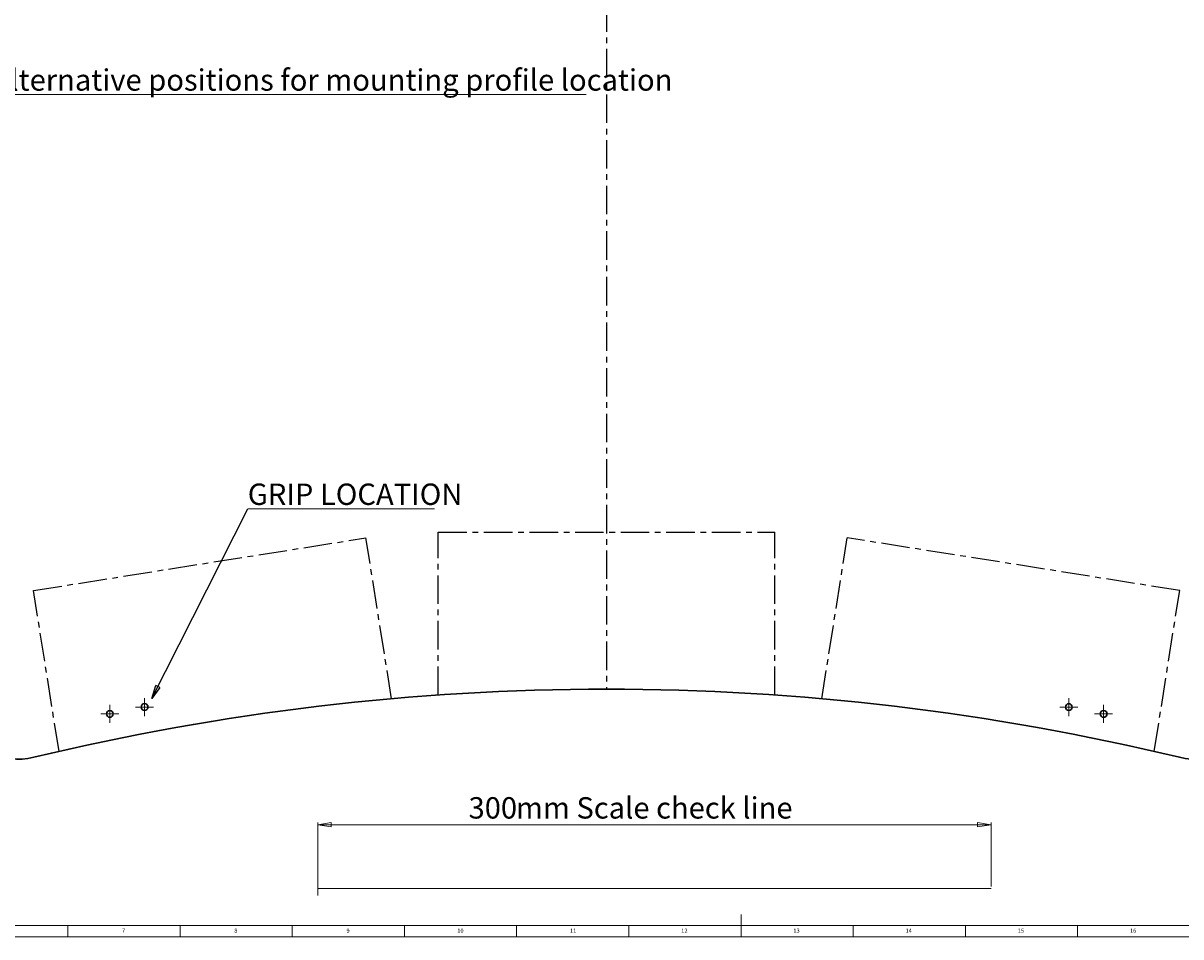
# Model space of a CAD drawing. Units: millimetres. Extents: x 5 to 1184, y 5 to 836.
# Drawn here: x 275 to 790, y 5 to 412 of the extents above; entities that cross this region are included whole.
import ezdxf

# ---------------------------------------------------------------- set-up
doc = ezdxf.new("R2010")
doc.units = ezdxf.units.MM
doc.linetypes.add('CENTERX2', pattern=[20.32, 12.7, -2.54, 2.54, -2.54])
doc.styles.add('SLDTEXTSTYLE0', font='TXT', dxfattribs={"width": 0.75})
doc.styles.add('SLDTEXTSTYLE1', font='TXT', dxfattribs={"width": 0.7})
doc.dimstyles.new('SLDDIMSTYLE0', dxfattribs={"dimtxt": 9.525, "dimasz": 6, "dimexe": 0, "dimexo": 0.0625, "dimgap": 2.38125, "dimtad": 1, "dimtoh": 1, "dimzin": 12, "dimdsep": 46, "dimtxsty": 'Standard', "dimblk1": 'CLOSED', "dimblk2": 'CLOSED', "dimsah": 1, "dimcen": 0.09, "dimadec": 0, "dimazin": 0, "dimtfac": 1, "dimtofl": 0, "dimtmove": 0, "dimatfit": 3, "dimldrblk": 'CLOSED', "dimfxl": 1, "dimtolj": 1, "dimtzin": 12, "dimarcsym": 0})
doc.dimstyles.new('SLDDIMSTYLE3', dxfattribs={"dimtxt": 6, "dimasz": 6, "dimexe": 0, "dimexo": 0.0625, "dimgap": 1.5, "dimtad": 0, "dimtih": 1, "dimtoh": 1, "dimdec": 0, "dimzin": 0, "dimdsep": 46, "dimtxsty": 'Standard', "dimblk1": 'CLOSED', "dimblk2": 'CLOSED', "dimsah": 1, "dimcen": 0.09, "dimadec": 0, "dimazin": 0, "dimtfac": 1, "dimtdec": 0, "dimtofl": 0, "dimtmove": 0, "dimatfit": 3, "dimldrblk": 'CLOSED', "dimfxl": 1, "dimtolj": 1, "dimtzin": 0, "dimarcsym": 0})

# ---------------------------------------------------------------- blocks, each defined once
blk = doc.blocks.new('_CLOSED')
at = {"color": 0, "linetype": 'ByBlock', "lineweight": -2}
for p, q in [((-1, 0.166667), (0, 0)), ((-1, 0.166667), (-1, -0.166667)), ((0, 0), (-1, -0.166667)), ((0, 0), (-1, 0))]:
    blk.add_line(p, q, dxfattribs=at)
blk = doc.blocks.new('*D4')
at = {"color": 7, "linetype": 'Continuous', "lineweight": 0}
for p, q in [((405.89, 23.38), (405.89, 55.96)), ((405.89, 54.96), (705.89, 54.96)), ((705.89, 27.49), (705.89, 55.96))]:
    blk.add_line(p, q, dxfattribs=at)
at = {"color": 7, "linetype": 'Continuous', "lineweight": 0, "xscale": 6, "yscale": 6, "rotation": 180}
blk.add_blockref('_CLOSED', (405.89, 54.96, 0.1), dxfattribs=at)
at = {"color": 7, "linetype": 'Continuous', "lineweight": 0, "xscale": 6, "yscale": 6}
blk.add_blockref('_CLOSED', (705.89, 54.96, 0.1), dxfattribs=at)
at = {"color": 7, "linetype": 'Continuous', "lineweight": 0, "char_height": 9.525, "attachment_point": 1, "style": 'SLDTEXTSTYLE0'}
for s, insert in [('300', (473.06, 67.24)), ('mm Scale check line', (494.17, 67.24))]:
    blk.add_mtext(s, dxfattribs=dict(at, insert=insert))
blk = doc.blocks.new('SW_NOTE_2')
at = {"color": 0, "linetype": 'Continuous', "lineweight": 0}
for p, q in [((0, 0), (264.44, 0)), ((264.44, 0), (0, 0)), ((0, 0), (264.44, 0)), ((264.44, 0), (0, 0)), ((0, 0), (264.44, 0)), ((264.44, 0), (0, 0))]:
    blk.add_line(p, q, dxfattribs=at)
at = {"color": 0, "linetype": 'Continuous', "lineweight": 0, "insert": (0, 11.25), "char_height": 9.525, "attachment_point": 1, "style": 'SLDTEXTSTYLE1'}
blk.add_mtext('Alternative positions for mounting profile location', dxfattribs=at)
blk = doc.blocks.new('SW_NOTE_4')
at = {"color": 0, "linetype": 'Continuous', "lineweight": 0}
for p, q in [((0, 0), (83.24, 0)), ((83.24, 0), (0, 0)), ((0, 0), (83.24, 0)), ((83.24, 0), (0, 0)), ((0, 0), (83.24, 0)), ((83.24, 0), (0, 0))]:
    blk.add_line(p, q, dxfattribs=at)
at = {"color": 0, "linetype": 'Continuous', "lineweight": 0, "insert": (0.01, 11.26), "char_height": 9.525, "attachment_point": 1, "style": 'SLDTEXTSTYLE1'}
blk.add_mtext('GRIP LOCATION', dxfattribs=at)
blk = doc.blocks.new('SW_CENTERMARKSYMBOL_4')
at = {"color": 0, "linetype": 'Continuous', "lineweight": 0}
for p, q in [((-2.5, 0), (-4, 0)), ((0, 0), (-2.5, 0)), ((0, 2.5), (0, 4)), ((0, 0), (0, 2.5)), ((0, 0), (0, -2.5)), ((0, 0), (2.5, 0)), ((2.5, 0), (4, 0)), ((0, -2.5), (0, -4))]:
    blk.add_line(p, q, dxfattribs=at)
blk = doc.blocks.new('SW_CENTERMARKSYMBOL_5')
at = {"color": 0, "linetype": 'Continuous', "lineweight": 0}
for p, q in [((-2.5, 0), (-4, 0)), ((0, 0), (-2.5, 0)), ((0, 2.5), (0, 4)), ((0, 0), (0, 2.5)), ((0, 0), (0, -2.5)), ((0, 0), (2.5, 0)), ((2.5, 0), (4, 0)), ((0, -2.5), (0, -4))]:
    blk.add_line(p, q, dxfattribs=at)
blk = doc.blocks.new('SW_CENTERMARKSYMBOL_12')
at = {"color": 0, "linetype": 'Continuous', "lineweight": 0}
for p, q in [((-2.5, 0), (-4, 0)), ((0, 0), (-2.5, 0)), ((0, 2.5), (0, 4)), ((0, 0), (0, 2.5)), ((0, 0), (0, -2.5)), ((0, 0), (2.5, 0)), ((2.5, 0), (4, 0)), ((0, -2.5), (0, -4))]:
    blk.add_line(p, q, dxfattribs=at)
blk = doc.blocks.new('SW_CENTERMARKSYMBOL_13')
at = {"color": 0, "linetype": 'Continuous', "lineweight": 0}
for p, q in [((-2.5, 0), (-4, 0)), ((0, 0), (-2.5, 0)), ((0, 2.5), (0, 4)), ((0, 0), (0, 2.5)), ((0, 0), (0, -2.5)), ((0, 0), (2.5, 0)), ((2.5, 0), (4, 0)), ((0, -2.5), (0, -4))]:
    blk.add_line(p, q, dxfattribs=at)

msp = doc.modelspace()

# ---------------------------------------------------------------- linework, layer by layer
at = {"color": 7, "linetype": 'CENTERX2'}
for p, q in [((534.597, 766.475), (534.597, 115.352)), ((279.212, 159.35), (427.366, 182.815)), ((438.721, 111.123), (427.366, 182.815)), ((459.597, 185.352), (609.597, 185.352)), ((459.597, 112.766), (459.597, 185.352)), ((609.597, 112.766), (609.597, 185.352)), ((630.473, 111.123), (641.827, 182.815)), ((789.981, 159.35), (641.827, 182.815)), ((290.567, 87.658), (279.212, 159.35)), ((778.626, 87.658), (789.981, 159.35))]:
    msp.add_line(p, q, dxfattribs=at)
at = {"color": 7, "linetype": 'Continuous', "lineweight": 0}
for p, q in [((405.889, 26.494), (705.889, 26.494)), ((594.5, 5), (594.5, 15)), ((10, 10), (996.8, 10)), ((294.5, 10), (294.5, 5)), ((344.5, 5), (344.5, 10)), ((394.5, 10), (394.5, 5)), ((444.5, 5), (444.5, 10)), ((494.5, 10), (494.5, 5)), ((544.5, 5), (544.5, 10)), ((644.5, 5), (644.5, 10)), ((694.5, 10), (694.5, 5)), ((744.5, 5), (744.5, 10)), ((5, 5), (1184, 5))]:
    msp.add_line(p, q, dxfattribs=at)
at = {"color": 7, "linetype": 'Continuous', "lineweight": 30}
for centre in [(328.696, 107.418), (740.578, 107.403), (313.196, 104.351), (756.077, 104.334)]:
    msp.add_circle(centre, 1.5, dxfattribs=at)
for centre, radius, start, end in [((534.597, -973.648), 1089, 76.443402, 103.556598), ((272.296, 114.175), 30, 205.43408, 283.5566), ((796.897, 114.175), 30, 256.4434, 334.56592)]:
    msp.add_arc(centre, radius, start, end, dxfattribs=at)

# ---------------------------------------------------------------- block references
at = {"color": 7, "linetype": 'Continuous', "lineweight": 0}
for name, p in [('SW_NOTE_2', (260.993, 380.382)), ('SW_NOTE_4', (374.664, 195.748)), ('SW_CENTERMARKSYMBOL_5', (313.196, 104.351)), ('SW_CENTERMARKSYMBOL_13', (328.696, 107.418)), ('SW_CENTERMARKSYMBOL_12', (740.578, 107.403)), ('SW_CENTERMARKSYMBOL_4', (756.077, 104.334))]:
    msp.add_blockref(name, p, dxfattribs=at)

# ---------------------------------------------------------------- texts
at = {"color": 7, "linetype": 'Continuous', "lineweight": 0, "attachment_point": 1, "style": 'SLDTEXTSTYLE0'}
for s, insert, char_height in [('7', (318.667, 8.668), 1.852), ('8', (368.667, 8.668), 1.852), ('9', (418.667, 8.668), 1.852), ('10', (468.042, 8.668), 1.8521), ('11', (518.25, 8.668), 1.8521), ('12', (567.833, 8.668), 1.8521), ('13', (617.833, 8.668), 1.8521), ('14', (667.833, 8.668), 1.8521), ('15', (717.833, 8.668), 1.8521), ('16', (767.833, 8.668), 1.8521)]:
    msp.add_mtext(s, dxfattribs=dict(at, insert=insert, char_height=char_height))

# ---------------------------------------------------------------- dimensions: what is measured, and where the dimension line sits
at = {"color": 7, "linetype": 'Continuous', "lineweight": 0}
dim = msp.add_linear_dim(base=(705.889, 54.962), p1=(405.889, 26.494), p2=(705.889, 26.494), text='<>mm Scale check line', dimstyle='SLDDIMSTYLE0', dxfattribs=at)
dim.commit()
dim.dimension.update_dxf_attribs({"geometry": '*D4', "text_midpoint": (547.738, 54.962), "dimtype": 160})

# ---------------------------------------------------------------- leaders
msp.add_leader([(331.869, 111.231), (374.664, 195.748)], dimstyle='SLDDIMSTYLE3', dxfattribs=at)

doc.saveas('drawing.dxf')
